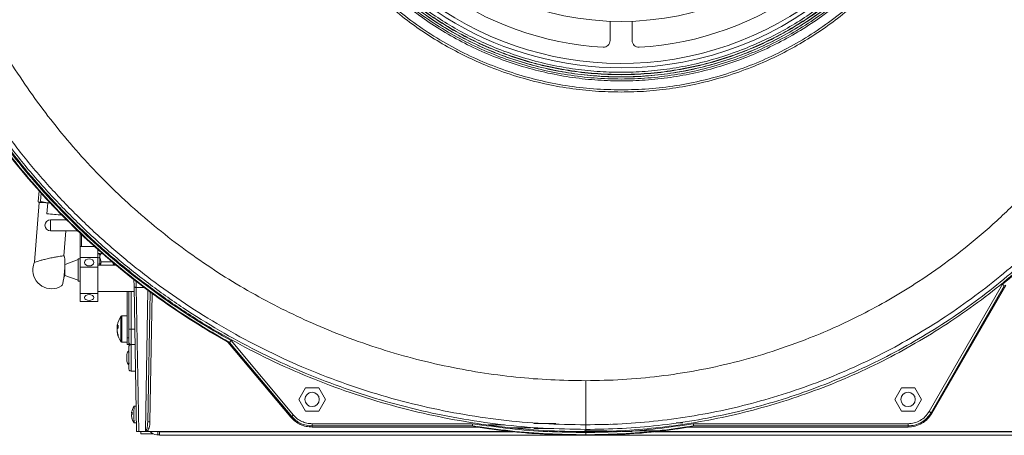
# Model space of a CAD drawing. Units: millimetres. Extents: x 4676 to 8560, y 3347 to 5975.
# Drawn here: x 4921 to 5367, y 5078 to 5266 of the extents above; entities that cross this region are included whole.
import ezdxf

# ---------------------------------------------------------------- set-up
doc = ezdxf.new("R2010")
doc.units = ezdxf.units.MM

msp = doc.modelspace()

# ---------------------------------------------------------------- linework, layer by layer
at = {"color": 7, "linetype": 'Continuous', "lineweight": 15}
for p, q in [((5188.39, 5256.94), (5188.39, 5265.72)), ((5198.39, 5265.72), (5198.39, 5256.94)), ((4929.31, 5184.09), (4929.69, 5188.97)), ((4930.41, 5184.24), (4930.69, 5187.85)), ((4929.75, 5183.56), (4927.65, 5156.57)), ((4929.63, 5183.63), (4929.75, 5183.55)), ((4933.23, 5178.46), (4933.62, 5183.45)), ((4933.62, 5183.45), (4934.83, 5183.35)), ((4934.71, 5183.52), (4933.85, 5183.43)), ((4942.15, 5175.78), (4934.89, 5175.78)), ((4934.89, 5170.78), (4947.24, 5170.78)), ((4940.92, 5159.48), (4941.79, 5170.78)), ((4948.39, 5163.78), (4948.39, 5169.68)), ((4948.89, 5169.21), (4948.89, 5163.75)), ((4954.79, 5163.75), (4948.39, 5163.75)), ((4948.39, 5163.75), (4948.39, 5158.67)), ((4956.39, 5162.32), (4956.39, 5158.67)), ((4947.39, 5157.72), (4941.46, 5155.56)), ((4948.39, 5158.04), (4947.39, 5158.04)), ((4947.39, 5154.98), (4947.39, 5158.04)), ((4948.39, 5158.67), (4956.39, 5158.67)), ((4948.39, 5154.31), (4948.39, 5158.67)), ((4957.19, 5160.54), (4956.39, 5160.54)), ((4956.39, 5160.24), (4956.59, 5160.24)), ((4956.39, 5158.67), (4956.39, 5154.31)), ((4956.39, 5158.63), (4956.59, 5158.63)), ((4957.19, 5160.24), (4956.99, 5160.24)), ((4957.19, 5158.63), (4956.99, 5158.63)), ((4957.77, 5160.55), (4957.19, 5159.54)), ((4957.19, 5160.54), (4957.19, 5160.24)), ((4957.19, 5160.19), (4957.19, 5160.24)), ((4957.19, 5160.19), (4957.19, 5158.63)), ((4957.77, 5156.79), (4957.19, 5158.67)), ((4957.19, 5158.49), (4957.19, 5158.63)), ((4957.19, 5158.49), (4957.19, 5155.9)), ((4957.47, 5155.28), (4957.77, 5156.79)), ((4957.77, 5160.55), (4958.39, 5160.55)), ((4957.77, 5156.79), (4962.75, 5156.79)), ((4963.4, 5155.28), (4963.11, 5156.79)), ((4941.39, 5150.54), (4941.39, 5153.7)), ((4947.39, 5148.04), (4947.39, 5154.98)), ((4956.39, 5154.31), (4948.39, 5154.31)), ((4948.39, 5154.31), (4948.39, 5142.36)), ((4956.39, 5155.9), (4956.59, 5155.9)), ((4964.55, 5155.28), (4956.39, 5155.28)), ((4956.39, 5154.31), (4956.39, 5142.36)), ((4957.19, 5155.9), (4956.99, 5155.9)), ((4957.19, 5155.72), (4957.19, 5155.9)), ((4957.19, 5155.72), (4957.19, 5155.28)), ((4963.69, 5156), (4963.69, 5155.28)), ((4963.89, 5155.28), (4963.89, 5155.83)), ((4940.99, 5149.74), (4941.39, 5150.54)), ((4941.39, 5150.54), (4947.39, 5148.36)), ((4947.39, 5148.04), (4948.39, 5148.04)), ((4972.74, 5145.56), (4972.68, 5148.91)), ((4956.39, 5143.28), (4972.78, 5143.28)), ((4969.59, 5143.28), (4969.59, 5122.28)), ((4970.39, 5143.28), (4970.39, 5122.28)), ((4973.89, 5079.91), (4972.74, 5145.56)), ((4978.96, 5084.25), (4979.99, 5143.15)), ((5334.21, 5088.16), (5367.72, 5146.19)), ((4948.39, 5142.36), (4956.39, 5142.36)), ((4948.39, 5138.76), (4948.39, 5142.36)), ((4956.39, 5138.76), (4948.39, 5138.76)), ((4956.39, 5142.36), (4956.39, 5138.76)), ((4969.59, 5132.28), (4967.26, 5132.28)), ((4965.1, 5127.44), (4965.1, 5127.79)), ((4965.14, 5127.45), (4965.1, 5127.24)), ((4965.1, 5127.24), (4965.1, 5126.42)), ((4965.1, 5125.31), (4965.1, 5126.13)), ((4965.1, 5125.11), (4965.1, 5124.77)), ((4969.59, 5122.28), (4969.59, 5119.28)), ((4970.39, 5122.28), (4970.39, 5119.28)), ((4967.26, 5120.28), (4969.59, 5120.28)), ((4969.59, 5119.28), (4970.39, 5119.28)), ((4973.2, 5119.33), (4971.37, 5119.29)), ((5015.26, 5120.4), (5043.81, 5086.37)), ((5015.26, 5120.4), (5016.02, 5120.26)), ((5016.02, 5120.26), (5044.19, 5086.69)), ((4969.49, 5113.28), (4969.49, 5114.81)), ((4969.49, 5111.75), (4969.49, 5113.28)), ((4971.37, 5107.26), (4973.41, 5107.22)), ((5050.36, 5099.66), (5047.33, 5094.41)), ((5056.42, 5099.66), (5050.36, 5099.66)), ((5059.45, 5094.41), (5056.42, 5099.66)), ((5320.36, 5099.66), (5317.33, 5094.41)), ((5326.42, 5099.66), (5320.36, 5099.66)), ((5329.45, 5094.41), (5326.42, 5099.66)), ((5047.33, 5094.41), (5050.36, 5089.16)), ((5053.39, 5097.66), (5052.72, 5097.52)), ((5056.64, 5094.41), (5056.41, 5095.56)), ((5056.42, 5089.16), (5059.45, 5094.41)), ((5317.33, 5094.41), (5320.36, 5089.16)), ((5323.39, 5097.66), (5322.72, 5097.52)), ((5326.64, 5094.41), (5326.41, 5095.56)), ((5326.42, 5089.16), (5329.45, 5094.41)), ((4973.69, 5091.3), (4972.82, 5091.3)), ((5053.39, 5091.16), (5054.06, 5091.29)), ((5323.39, 5091.16), (5324.06, 5091.29)), ((4971.85, 5088.16), (4971.66, 5088.18)), ((4971.85, 5087.99), (4971.66, 5088)), ((4971.72, 5086.26), (4971.7, 5086.26)), ((5050.36, 5089.16), (5056.42, 5089.16)), ((5320.36, 5089.16), (5326.42, 5089.16)), ((4972.81, 5083.8), (4973.82, 5083.8)), ((4978.9, 5083.68), (4978.96, 5084.25)), ((4979.04, 5084.25), (4978.96, 5084.25)), ((5053.39, 5081.91), (5127.61, 5081.91)), ((5127.61, 5081.91), (5126.04, 5082.4)), ((5133.09, 5082.93), (5140.59, 5082.93)), ((5152.37, 5081.55), (5142.37, 5081.55)), ((5163.87, 5083.46), (5153.87, 5083.46)), ((5153.87, 5081.29), (5161.73, 5081.29)), ((5158.05, 5083.48), (5163.87, 5083.48)), ((5188.37, 5083.22), (5188.66, 5083.22)), ((5218.35, 5083.77), (5221.37, 5083.77)), ((5226.19, 5082.4), (5224.69, 5081.91)), ((5224.69, 5081.91), (5323.39, 5081.91)), ((4973.89, 5079.91), (4973.89, 5079.81)), ((4978.53, 5079.91), (4974.88, 5079.91)), ((4975.02, 5079.81), (4978.89, 5079.81)), ((4975.8, 5078.77), (4975.8, 5079.81)), ((4981.37, 5078.77), (4975.8, 5078.77)), ((5143.39, 5079.91), (4978.53, 5079.91)), ((4978.89, 5079.91), (4978.89, 5079.81)), ((4978.89, 5079.81), (4979.09, 5079.91)), ((4982.99, 5079.87), (4983.49, 5079.87)), ((4983.49, 5078.37), (4982.99, 5078.37)), ((4984.33, 5079.78), (4984.46, 5079.85)), ((4984.33, 5079.78), (4984.33, 5078.28)), ((5144.69, 5079.78), (4984.33, 5079.78)), ((4984.33, 5078.28), (5170.91, 5078.28)), ((5174.39, 5078.22), (5174.39, 5078.16)), ((5176.87, 5080.19), (5186.87, 5080.19)), ((5186.87, 5080.16), (5176.87, 5080.16)), ((5180.39, 5078.16), (5180.39, 5078.23)), ((5183.61, 5078.28), (5402.45, 5078.28)), ((5194.63, 5079.92), (5198.37, 5079.92)), ((5199.87, 5080.19), (5209.87, 5080.19)), ((5209.87, 5080.16), (5199.87, 5080.16)), ((5402.45, 5079.78), (5208.47, 5079.78)), ((5408.88, 5079.91), (5209.69, 5079.91))]:
    msp.add_line(p, q, dxfattribs=at)
at = {"color": 8, "linetype": 'Continuous', "lineweight": 0}
for p, q in [((4934.89, 5175.78), (4934.89, 5170.78)), ((4973.74, 5145.12), (4973.69, 5148.14)), ((4971.39, 5126.28), (4971.39, 5143.28)), ((4973.74, 5145.12), (4977.35, 5145.12)), ((4974.88, 5079.91), (4973.74, 5145.12)), ((4979.02, 5144.06), (4977.9, 5080.11)), ((5366.22, 5146.57), (5332.92, 5088.9)), ((5333.79, 5088.4), (5366.99, 5145.92)), ((4979.96, 5084.25), (4980.98, 5142.43)), ((4966.82, 5120.94), (4966.82, 5132.05)), ((4967.26, 5120.73), (4967.26, 5132.28)), ((4973.08, 5126.28), (4971.39, 5126.28)), ((4966.82, 5120.51), (4966.82, 5120.94)), ((4969.59, 5122.28), (4970.39, 5122.28)), ((5044.95, 5087.33), (5016.67, 5121.04)), ((4967.26, 5120.28), (4967.26, 5120.73)), ((5043.81, 5086.37), (5044.19, 5086.69)), ((5334.21, 5088.16), (5333.79, 5088.4)), ((5126.12, 5083.4), (5053.39, 5083.4)), ((5053.39, 5082.4), (5126.04, 5082.4)), ((5053.39, 5081.91), (5053.39, 5082.4)), ((5177.39, 5082.91), (5177.39, 5080.83)), ((5323.39, 5083.4), (5226.1, 5083.4)), ((5226.19, 5082.4), (5323.39, 5082.4)), ((5323.39, 5081.91), (5323.39, 5082.4)), ((4982.99, 5079.87), (4983.08, 5079.91)), ((4983.49, 5078.37), (4983.49, 5079.87)), ((5177.39, 5078.4), (5177.39, 5078.26))]:
    msp.add_line(p, q, dxfattribs=at)
at = {"color": 7, "linetype": 'Continuous', "lineweight": 15, "flags": 128}
for points in [[(4929.82, 5183.58), (4929.75, 5183.56), (4929.75, 5183.56)], [(4934.82, 5183.37), (4934.65, 5183.38), (4933.85, 5183.43)], [(4939.87, 5145.81), (4939.91, 5145.85), (4940.16, 5146.24), (4940.43, 5146.99), (4940.69, 5148.03), (4940.93, 5149.33), (4941.13, 5150.8), (4941.29, 5152.37), (4941.4, 5153.96), (4941.45, 5155.47), (4941.44, 5156.83), (4941.37, 5157.97), (4941.25, 5158.82), (4941.07, 5159.33), (4940.98, 5159.44)], [(4952.39, 5158.11), (4951.58, 5157.98), (4950.9, 5157.63), (4950.45, 5157.11), (4950.29, 5156.49), (4950.45, 5155.87), (4950.9, 5155.35), (4951.58, 5155), (4952.39, 5154.87), (4953.19, 5155), (4953.87, 5155.35), (4954.33, 5155.87), (4954.49, 5156.49), (4954.33, 5157.11), (4953.87, 5157.63), (4953.19, 5157.98), (4952.39, 5158.11)], [(4952.39, 5141.9), (4951.58, 5141.8), (4950.9, 5141.51), (4950.45, 5141.07), (4950.29, 5140.56), (4950.45, 5140.05), (4950.9, 5139.61), (4951.58, 5139.32), (4952.39, 5139.22), (4953.19, 5139.32), (4953.87, 5139.61), (4954.33, 5140.05), (4954.49, 5140.56), (4954.33, 5141.07), (4953.87, 5141.51), (4953.19, 5141.8), (4952.39, 5141.9)], [(4965.1, 5127.79), (4965.14, 5127.99), (4965.16, 5128.14)], [(4965.1, 5126.42), (4965.14, 5126.34), (4965.16, 5126.28)], [(4982.99, 5079.87), (4982.6, 5079.91), (4982.59, 5079.91)]]:
    msp.add_lwpolyline(points, dxfattribs=at)
at = {"color": 7, "linetype": 'Continuous', "lineweight": 15}
msp.add_circle((5193.39, 5394.62), 129, dxfattribs=at)
for centre, radius, start, end in [((5193.39, 5394.62), 150, 270, 160.5869), ((5193.39, 5394.62), 150, 209.8996, 270), ((5193.39, 5394.62), 140.91, 233.9153, 266.6745), ((5193.39, 5394.62), 140.91, 273.3255, 306.2154), ((5185.39, 5256.94), 3, 266.6745, 0), ((5201.39, 5256.94), 3, 180, 273.3255), ((5177.39, 5410.41), 332.25, 215.8356, 240.7929), ((4931.07, 5162.53), 21.07, 83.0581, 93.6012), ((4930.28, 5142.39), 41.19, 85.0383, 90.6485), ((4934.89, 5173.28), 2.5, 90, 270), ((4921.73, 4996.52), 182.31, 84.2274, 86.3821), ((4935.39, 5153.04), 8.5, 155.4566, 175.5672), ((4935.39, 5153.04), 8.5, 48.8306, 49.7923), ((4935.39, 5153.04), 8.5, 175.5672, 301.7789), ((4974.99, 5126.28), 10, 144.7485, 169.2842), ((4967.26, 5131.74), 0.54, 90, 144.7485), ((4967.12, 5126.7), 2.15, 138.5948, 159.5618), ((4967.12, 5125.38), 2.15, 138.5948, 159.5618), ((4973.64, 5126.57), 8.63, 188.347, 199.4538), ((4974.92, 5127.46), 9.44, 176.0143, 183.9857), ((4973.64, 5126.02), 8.63, 188.347, 199.4538), ((4974.99, 5126.28), 10, 190.7158, 215.2515), ((4967.1, 5123.42), 1.62, 170.3696, 189.6304), ((4967.26, 5120.82), 0.54, 215.2515, 270), ((4971.49, 5114.81), 2, 123.367, 180), ((4970.59, 5115.83), 0.2, 180, 270), ((4971.49, 5111.75), 2, 180, 236.633), ((4970.59, 5110.73), 0.2, 90, 180), ((5053.39, 5094.41), 3.25, 0, 180), ((5053.39, 5094.41), 3.25, 180, 0), ((5323.39, 5094.41), 3.25, 0, 180), ((5323.39, 5094.41), 3.25, 180, 0), ((4977.81, 5087.54), 6.25, 143.1418, 170.4194), ((5010.26, 5087.52), 37.64, 174.2467, 185.6834), ((4974.92, 5087.03), 3.32, 170.0137, 178.8185), ((4977.46, 5087.37), 5.86, 182.7344, 189.3883), ((4974.63, 5088.08), 3.03, 170.4184, 174.7486), ((4972.07, 5088.37), 0.451, 181.6802, 205.0851), ((4972.38, 5085.07), 2.64, 101.479, 106.0608), ((4973.28, 5087.56), 1.73, 144.4614, 159.0451), ((4977.56, 5087.82), 5.9, 176.4801, 178.2187), ((4975.05, 5088.29), 3.4, 184.9479, 191.4117), ((4974.62, 5086.79), 2.97, 185.0847, 190.3657), ((4976.56, 5087.5), 5, 192.4968, 201.1861), ((4977.8, 5087.53), 6.24, 191.8096, 199.6518), ((4977.49, 5088.05), 5.64, 174.7509, 184.0454), ((4972.36, 5085.62), 0.47, 170.8284, 203.1277), ((4977.81, 5087.54), 6.25, 199.4527, 216.7884), ((4983, 5081.87), 3.5, 214.0395, 269.956), ((4983.74, 5067.33), 12.54, 86.7232, 91.1324), ((4983.59, 5047.96), 30.41, 88.6037, 90.1799)]:
    msp.add_arc(centre, radius, start, end, dxfattribs=at)
at = {"color": 8, "linetype": 'Continuous', "lineweight": 0}
msp.add_arc((5193.39, 5394.62), 148, 208.5242, 0, dxfattribs=at)
for points, knots in [([(5193.39, 5555.18), (5197.25, 5555.09), (5205.06, 5554.93), (5216.85, 5553.59), (5228.79, 5551.39), (5240.77, 5548.2), (5252.03, 5544.25), (5262.49, 5539.7), (5272.12, 5534.72), (5281.46, 5529.05), (5290.46, 5522.72), (5299.05, 5515.74), (5307.16, 5508.18), (5314.72, 5500.07), (5321.7, 5491.48), (5328.03, 5482.48), (5333.7, 5473.14), (5338.68, 5463.51), (5343.23, 5453.05), (5347.18, 5441.79), (5350.37, 5429.81), (5352.59, 5417.87), (5353.87, 5406.08), (5354.29, 5394.41), (5353.87, 5382.74), (5352.59, 5370.94), (5350.37, 5359), (5347.18, 5347.02), (5343.23, 5335.76), (5338.68, 5325.3), (5333.7, 5315.68), (5328.03, 5306.33), (5321.7, 5297.33), (5314.72, 5288.74), (5307.16, 5280.64), (5299.05, 5273.07), (5290.46, 5266.1), (5281.46, 5259.76), (5272.12, 5254.1), (5262.49, 5249.12), (5252.03, 5244.57), (5240.78, 5240.61), (5228.79, 5237.42), (5216.85, 5235.22), (5205.06, 5233.88), (5197.25, 5233.72), (5193.39, 5233.64)], [0, 0, 0, 0, 0.02291, 0.046401, 0.070439, 0.094983, 0.119987, 0.141257, 0.162702, 0.184309, 0.206145, 0.228046, 0.25, 0.271953, 0.293854, 0.315691, 0.337297, 0.358742, 0.380013, 0.405017, 0.42956, 0.453598, 0.477089, 0.5, 0.52291, 0.546401, 0.570439, 0.594983, 0.619987, 0.641257, 0.662702, 0.684309, 0.706145, 0.728046, 0.75, 0.771953, 0.793854, 0.815691, 0.837297, 0.858742, 0.880013, 0.905017, 0.92956, 0.953598, 0.977089, 1, 1, 1, 1]), ([(4869.88, 5410.41), (4869.96, 5405.14), (4870.12, 5394.55), (4871.4, 5378.56), (4873.5, 5362.4), (4876.53, 5346.09), (4880.5, 5329.7), (4885.43, 5313.35), (4891.11, 5297.73), (4897.39, 5282.98), (4904.16, 5269.04), (4911.66, 5255.39), (4919.93, 5242.02), (4928.89, 5229.04), (4938.57, 5216.48), (4948.89, 5204.41), (4959.85, 5192.87), (4971.39, 5181.91), (4983.46, 5171.59), (4996.02, 5161.91), (5009, 5152.95), (5022.37, 5144.68), (5036.02, 5137.18), (5049.96, 5130.41), (5064.72, 5124.13), (5080.33, 5118.45), (5096.68, 5113.52), (5113.07, 5109.55), (5129.38, 5106.52), (5145.54, 5104.42), (5161.53, 5103.14), (5172.12, 5102.98), (5177.39, 5102.9)], [0, 0, 0, 0, 0.032731, 0.065743, 0.099569, 0.133914, 0.168746, 0.204255, 0.239978, 0.271886, 0.303795, 0.336207, 0.368619, 0.401376, 0.434134, 0.467067, 0.5, 0.532932, 0.565866, 0.598622, 0.63138, 0.663792, 0.696205, 0.728113, 0.760022, 0.795744, 0.831254, 0.866085, 0.90043, 0.934257, 0.967269, 1, 1, 1, 1]), ([(5348.25, 5394.41), (5348.16, 5390.35), (5347.97, 5382.24), (5346.49, 5370.16), (5344.13, 5358.22), (5340.82, 5346.5), (5336.61, 5335.08), (5331.51, 5324.03), (5325.56, 5313.41), (5318.8, 5303.29), (5311.27, 5293.73), (5303, 5284.79), (5294.07, 5276.53), (5284.51, 5268.99), (5274.39, 5262.23), (5263.77, 5256.28), (5252.71, 5251.19), (5241.29, 5246.98), (5229.58, 5243.67), (5217.64, 5241.3), (5205.55, 5239.87), (5193.39, 5239.39), (5181.23, 5239.87), (5169.14, 5241.3), (5157.2, 5243.67), (5145.48, 5246.98), (5134.07, 5251.19), (5123.01, 5256.28), (5112.39, 5262.23), (5102.27, 5268.99), (5092.71, 5276.53), (5083.77, 5284.79), (5075.53, 5293.74), (5068.43, 5302.61), (5064.48, 5308.72), (5062.72, 5311.44)], [0, 0, 0, 0, 0.0304911, 0.0609821, 0.0914732, 0.1219643, 0.1524554, 0.1829465, 0.2134376, 0.2439286, 0.2744197, 0.3049108, 0.3354019, 0.365893, 0.3963841, 0.4268752, 0.4573662, 0.4878573, 0.5183484, 0.5488395, 0.5793306, 0.6098217, 0.6403127, 0.6708038, 0.7012949, 0.731786, 0.7622771, 0.7927681, 0.8232592, 0.8537503, 0.8842414, 0.9147325, 0.9452236, 0.9757147, 1, 1, 1, 1]), ([(5063.35, 5316.26), (5064.33, 5314.61), (5067.08, 5309.97), (5072.26, 5302.76), (5078.82, 5294.64), (5085.97, 5286.99), (5093.62, 5279.84), (5101.73, 5273.26), (5110.23, 5267.28), (5119.05, 5261.93), (5128.14, 5257.22), (5138.02, 5252.93), (5148.65, 5249.19), (5159.96, 5246.19), (5171.23, 5244.09), (5182.37, 5242.88), (5193.39, 5242.48), (5204.41, 5242.88), (5215.54, 5244.09), (5226.82, 5246.19), (5238.13, 5249.19), (5248.76, 5252.93), (5258.64, 5257.22), (5267.72, 5261.92), (5276.55, 5267.28), (5285.05, 5273.26), (5293.16, 5279.84), (5300.81, 5286.99), (5307.95, 5294.64), (5314.54, 5302.75), (5320.52, 5311.25), (5325.87, 5320.07), (5330.57, 5329.16), (5334.87, 5339.03), (5338.6, 5349.67), (5341.61, 5360.98), (5343.69, 5372.25), (5344.96, 5383.39), (5345.11, 5390.77), (5345.19, 5394.41)], [0, 0, 0, 0, 0.014573, 0.040953, 0.067412, 0.093934, 0.120455, 0.146913, 0.173294, 0.199396, 0.225304, 0.251001, 0.281208, 0.310858, 0.339898, 0.368278, 0.395956, 0.423633, 0.452013, 0.481052, 0.510703, 0.540911, 0.566607, 0.592514, 0.618617, 0.644997, 0.671456, 0.697978, 0.724499, 0.750958, 0.777339, 0.803441, 0.829348, 0.855045, 0.885252, 0.914902, 0.943942, 0.972322, 1, 1, 1, 1]), ([(5346.18, 5394.41), (5346.09, 5390.41), (5345.91, 5382.41), (5344.44, 5370.48), (5342.12, 5358.7), (5338.85, 5347.14), (5334.7, 5335.88), (5329.67, 5324.97), (5323.8, 5314.49), (5317.13, 5304.51), (5309.69, 5295.07), (5301.54, 5286.26), (5292.72, 5278.1), (5283.29, 5270.67), (5273.3, 5264), (5262.83, 5258.13), (5251.92, 5253.1), (5240.65, 5248.94), (5229.09, 5245.68), (5217.32, 5243.34), (5205.39, 5241.93), (5193.39, 5241.46), (5181.39, 5241.93), (5169.46, 5243.34), (5157.68, 5245.68), (5146.12, 5248.94), (5134.86, 5253.1), (5123.95, 5258.13), (5113.47, 5264), (5103.49, 5270.67), (5094.06, 5278.1), (5085.23, 5286.25), (5077.1, 5295.08), (5069.7, 5304.37), (5065.44, 5310.97), (5063.35, 5314.21)], [0, 0, 0, 0, 0.0303364, 0.0606728, 0.0910093, 0.1213457, 0.1516821, 0.1820185, 0.212355, 0.2426914, 0.2730278, 0.3033642, 0.3337006, 0.3640371, 0.3943735, 0.4247099, 0.4550463, 0.4853828, 0.5157192, 0.5460556, 0.576392, 0.6067285, 0.6370649, 0.6674013, 0.6977377, 0.7280741, 0.7584106, 0.788747, 0.8190834, 0.8494198, 0.8797563, 0.9100927, 0.9404291, 0.9707655, 1, 1, 1, 1]), ([(5063.35, 5314.03), (5065.42, 5310.83), (5069.65, 5304.27), (5077.02, 5295.01), (5085.16, 5286.18), (5093.99, 5278.03), (5103.43, 5270.59), (5113.42, 5263.91), (5123.9, 5258.04), (5134.82, 5253.01), (5146.09, 5248.85), (5157.66, 5245.58), (5169.45, 5243.24), (5181.38, 5241.83), (5193.39, 5241.36), (5205.4, 5241.83), (5217.33, 5243.24), (5229.12, 5245.58), (5240.68, 5248.85), (5251.96, 5253.01), (5262.87, 5258.04), (5273.36, 5263.91), (5283.35, 5270.59), (5292.79, 5278.03), (5301.61, 5286.18), (5309.77, 5295.01), (5317.21, 5304.45), (5323.89, 5314.44), (5329.76, 5324.92), (5334.79, 5335.84), (5338.95, 5347.11), (5342.22, 5358.68), (5344.55, 5370.46), (5346.01, 5382.4), (5346.19, 5390.4), (5346.28, 5394.41)], [0, 0, 0, 0, 0.028848, 0.059197, 0.089545, 0.119894, 0.150242, 0.180591, 0.210939, 0.241288, 0.271636, 0.301985, 0.332333, 0.362682, 0.39303, 0.423379, 0.453727, 0.484076, 0.514424, 0.544773, 0.575121, 0.60547, 0.635818, 0.666167, 0.696515, 0.726864, 0.757212, 0.787561, 0.817909, 0.848258, 0.878606, 0.908955, 0.939303, 0.969652, 1, 1, 1, 1]), ([(5347.28, 5394.41), (5347.2, 5390.72), (5347.05, 5383.24), (5345.77, 5371.95), (5343.66, 5360.52), (5340.61, 5349.05), (5336.82, 5338.27), (5332.47, 5328.26), (5327.7, 5319.05), (5322.27, 5310.1), (5316.21, 5301.48), (5309.53, 5293.26), (5302.29, 5285.5), (5294.54, 5278.26), (5286.31, 5271.59), (5277.7, 5265.52), (5268.75, 5260.1), (5259.54, 5255.33), (5249.53, 5250.97), (5238.75, 5247.19), (5227.28, 5244.14), (5215.85, 5242.02), (5204.56, 5240.79), (5193.39, 5240.38), (5182.22, 5240.79), (5170.93, 5242.02), (5159.5, 5244.14), (5148.03, 5247.19), (5137.25, 5250.97), (5127.24, 5255.33), (5118.03, 5260.1), (5109.08, 5265.52), (5100.47, 5271.59), (5092.24, 5278.26), (5084.49, 5285.5), (5077.24, 5293.26), (5070.6, 5301.5), (5065.97, 5307.85), (5063.76, 5311.54), (5063.35, 5312.22)], [0, 0, 0, 0, 0.027919, 0.056546, 0.085839, 0.115749, 0.14622, 0.17214, 0.198274, 0.224605, 0.251215, 0.277904, 0.304658, 0.33141, 0.3581, 0.384711, 0.411041, 0.437174, 0.463096, 0.493566, 0.523475, 0.552768, 0.581396, 0.609316, 0.637234, 0.665862, 0.695155, 0.725064, 0.755536, 0.781456, 0.807589, 0.83392, 0.86053, 0.88722, 0.913973, 0.940726, 0.967415, 0.994027, 1, 1, 1, 1]), ([(5063.35, 5312.18), (5065.15, 5309.4), (5069.13, 5303.24), (5076.24, 5294.35), (5084.43, 5285.46), (5093.32, 5277.25), (5102.82, 5269.76), (5112.88, 5263.03), (5123.44, 5257.12), (5134.43, 5252.06), (5145.78, 5247.87), (5157.42, 5244.59), (5169.29, 5242.23), (5181.3, 5240.8), (5193.39, 5240.33), (5205.48, 5240.8), (5217.49, 5242.23), (5229.36, 5244.59), (5241, 5247.87), (5252.35, 5252.06), (5263.34, 5257.12), (5273.89, 5263.03), (5283.95, 5269.76), (5293.46, 5277.25), (5302.34, 5285.46), (5310.55, 5294.34), (5318.04, 5303.84), (5324.76, 5313.9), (5330.67, 5324.46), (5335.74, 5335.44), (5339.93, 5346.79), (5343.21, 5358.44), (5345.56, 5370.3), (5347.04, 5382.32), (5347.22, 5390.38), (5347.31, 5394.41)], [0, 0, 0, 0, 0.025006, 0.055476, 0.085943, 0.116408, 0.146877, 0.177349, 0.20782, 0.238285, 0.268751, 0.299221, 0.329693, 0.360163, 0.390628, 0.421094, 0.451564, 0.482035, 0.512506, 0.542971, 0.573437, 0.603907, 0.634378, 0.664848, 0.695314, 0.725779, 0.756249, 0.78672, 0.817191, 0.847657, 0.878122, 0.908593, 0.939064, 0.969533, 1, 1, 1, 1]), ([(5177.39, 5102.9), (5182.9, 5103), (5194.01, 5103.19), (5210.75, 5104.77), (5227.72, 5107.35), (5244.82, 5111.09), (5261.95, 5116), (5277.55, 5121.59), (5291.55, 5127.54), (5304.04, 5133.61), (5316.28, 5140.33), (5329.59, 5148.56), (5343.75, 5158.53), (5358.47, 5170.48), (5371.2, 5182.36), (5382.1, 5193.85), (5391.36, 5204.66), (5400.02, 5215.92), (5408.06, 5227.54), (5415.46, 5239.52), (5422.19, 5251.75), (5428.25, 5264.24), (5434.21, 5278.25), (5439.8, 5293.84), (5444.71, 5310.97), (5448.45, 5328.08), (5451.03, 5345.05), (5452.61, 5361.79), (5452.8, 5372.9), (5452.89, 5378.41)], [0, 0, 0, 0, 0.038184, 0.077019, 0.116489, 0.157131, 0.1983, 0.239975, 0.271884, 0.303794, 0.336207, 0.368621, 0.41229, 0.45609, 0.499994, 0.532928, 0.565862, 0.59862, 0.631379, 0.663792, 0.696206, 0.728115, 0.760025, 0.801699, 0.842868, 0.883511, 0.92298, 0.961815, 1, 1, 1, 1]), ([(5193.39, 5233.64), (5189.53, 5233.72), (5181.72, 5233.88), (5169.92, 5235.22), (5157.98, 5237.42), (5146, 5240.61), (5134.74, 5244.57), (5124.28, 5249.12), (5114.66, 5254.1), (5105.31, 5259.76), (5096.31, 5266.1), (5087.72, 5273.07), (5079.62, 5280.64), (5072.07, 5288.75), (5065.45, 5296.81), (5061.65, 5302.35), (5059.94, 5304.85)], [0, 0, 0, 0, 0.0734623, 0.1487858, 0.2258625, 0.3045617, 0.3847385, 0.4529413, 0.5217037, 0.5909867, 0.6610039, 0.7312307, 0.8016254, 0.8720171, 0.9422439, 1, 1, 1, 1]), ([(5060.55, 5305.81), (5061.71, 5304.02), (5065.16, 5298.72), (5071.78, 5290.54), (5080.27, 5281.29), (5089.5, 5272.77), (5099.36, 5264.99), (5109.81, 5258.01), (5120.77, 5251.88), (5132.17, 5246.62), (5143.96, 5242.27), (5156.05, 5238.86), (5168.36, 5236.42), (5180.84, 5234.89), (5189.21, 5234.7), (5193.39, 5234.61)], [0, 0, 0, 0, 0.040814, 0.120746, 0.200678, 0.28061, 0.360543, 0.440475, 0.520407, 0.600339, 0.680271, 0.760203, 0.840136, 0.920068, 1, 1, 1, 1]), ([(5177.39, 5079.83), (5182.7, 5079.91), (5193.31, 5080.07), (5209.26, 5081.4), (5225.24, 5083.53), (5241.28, 5086.59), (5257.29, 5090.56), (5273.19, 5095.45), (5288.9, 5101.26), (5304.32, 5107.97), (5319.38, 5115.57), (5334.02, 5124.02), (5348.15, 5133.28), (5361.72, 5143.31), (5374.65, 5154.06), (5386.91, 5165.47), (5398.44, 5177.46), (5409.19, 5189.98), (5419.14, 5202.92), (5428.24, 5216.23), (5436.61, 5229.87), (5441.53, 5239.27), (5444, 5243.98)], [0, 0, 0, 0, 0.048336, 0.096637, 0.145534, 0.195117, 0.24515, 0.295676, 0.346488, 0.397522, 0.448715, 0.5, 0.551284, 0.602476, 0.653511, 0.704323, 0.75485, 0.804882, 0.854465, 0.903362, 0.951663, 1, 1, 1, 1]), ([(5444.41, 5243.87), (5441.99, 5239.24), (5437.15, 5229.97), (5428.96, 5216.57), (5420.11, 5203.55), (5410.56, 5191.01), (5400.36, 5178.98), (5389.56, 5167.54), (5378.22, 5156.66), (5370.22, 5149.94), (5366.22, 5146.57)], [0, 0, 0, 0, 0.124655, 0.249307, 0.374652, 0.5, 0.625344, 0.750693, 0.875343, 1, 1, 1, 1]), ([(5016.67, 5121.04), (5011.47, 5124.03), (5001.09, 5130.02), (4986.12, 5140.07), (4971.66, 5150.89), (4957.79, 5162.52), (4944.58, 5174.88), (4932.1, 5187.93), (4920.31, 5201.57), (4913.12, 5211.16), (4909.52, 5215.96)], [0, 0, 0, 0, 0.1246288, 0.2492558, 0.374626, 0.5, 0.6253702, 0.7507442, 0.8753693, 1, 1, 1, 1]), ([(4910.04, 5215.96), (4913.85, 5210.9), (4921.47, 5200.79), (4934.06, 5186.38), (4947.5, 5172.58), (4961.91, 5159.45), (4977.13, 5147.14), (4993.18, 5135.67), (5009.91, 5125.16), (5027.3, 5115.64), (5045.21, 5107.18), (5063.56, 5099.83), (5082.27, 5093.6), (5101.19, 5088.53), (5120.28, 5084.6), (5139.34, 5081.85), (5158.4, 5080.14), (5171.06, 5079.93), (5177.39, 5079.83)], [0, 0, 0, 0, 0.0609794, 0.1219579, 0.1842214, 0.2464865, 0.3096374, 0.37279, 0.4363942, 0.5, 0.5636042, 0.62721, 0.6903609, 0.7535135, 0.815777, 0.8780421, 0.9390198, 1, 1, 1, 1]), ([(4971.37, 5113.28), (4971.37, 5114.06), (4971.37, 5115.63), (4971.37, 5117.65), (4971.37, 5118.91), (4971.37, 5119.45), (4971.37, 5119.29), (4971.37, 5119.29)], [0, 0, 0, 0, 0.249122, 0.498241, 0.748545, 0.998858, 1, 1, 1, 1]), ([(4971.37, 5107.26), (4971.37, 5107.26), (4971.37, 5107.11), (4971.37, 5107.65), (4971.37, 5108.9), (4971.37, 5110.93), (4971.37, 5112.49), (4971.37, 5113.28)], [0, 0, 0, 0, 0.001142, 0.251455, 0.501759, 0.750878, 1, 1, 1, 1]), ([(5177.39, 5082.91), (5177.39, 5083.04), (5177.39, 5083.29), (5177.39, 5084.84), (5177.39, 5087.16), (5177.39, 5090.28), (5177.39, 5094.07), (5177.39, 5098.37), (5177.39, 5101.39), (5177.39, 5102.9)], [0, 0, 0, 0, 0.1400168, 0.2800218, 0.4200358, 0.5600463, 0.7066998, 0.8533425, 1, 1, 1, 1]), ([(5044.19, 5086.69), (5044.79, 5086.05), (5046, 5084.79), (5048.28, 5083.45), (5050.77, 5082.56), (5052.51, 5082.45), (5053.39, 5082.4)], [0, 0, 0, 0, 0.250089, 0.499915, 0.749756, 1, 1, 1, 1]), ([(5053.39, 5083.4), (5052.59, 5083.45), (5050.99, 5083.55), (5048.7, 5084.36), (5046.61, 5085.59), (5045.51, 5086.75), (5044.95, 5087.33)], [0, 0, 0, 0, 0.249559, 0.50023, 0.750969, 1, 1, 1, 1]), ([(5332.92, 5088.9), (5332.38, 5088.11), (5331.29, 5086.52), (5328.95, 5084.77), (5326.27, 5083.62), (5324.35, 5083.47), (5323.39, 5083.4)], [0, 0, 0, 0, 0.2489218, 0.4998874, 0.7508131, 1, 1, 1, 1]), ([(5323.39, 5082.4), (5324.44, 5082.48), (5326.54, 5082.64), (5329.46, 5083.9), (5332.01, 5085.8), (5333.2, 5087.53), (5333.79, 5088.4)], [0, 0, 0, 0, 0.250453, 0.500258, 0.75005, 1, 1, 1, 1]), ([(4977.9, 5080.11), (4977.93, 5080.12), (4978, 5080.13), (4978.15, 5080.23), (4978.42, 5080.61), (4978.79, 5081.78), (4978.85, 5082.89), (4978.9, 5083.68)], [0, 0, 0, 0, 0.025191, 0.054427, 0.133223, 0.38225, 1, 1, 1, 1]), ([(4978.53, 5079.91), (4978.73, 5080.11), (4979.19, 5080.59), (4979.77, 5082.07), (4979.89, 5083.34), (4979.96, 5084.25)], [0, 0, 0, 0, 0.183622, 0.420041, 1, 1, 1, 1]), ([(5177.39, 5079.4), (5171.67, 5079.49), (5160.23, 5079.67), (5143.11, 5081), (5131.78, 5082.6), (5126.12, 5083.4)], [0, 0, 0, 0, 0.333317, 0.666678, 1, 1, 1, 1]), ([(5226.1, 5083.4), (5220.72, 5082.6), (5209.97, 5081), (5193.7, 5079.67), (5182.82, 5079.49), (5177.39, 5079.4)], [0, 0, 0, 0, 0.333315, 0.66668, 1, 1, 1, 1]), ([(5177.39, 5080.83), (5177.39, 5080.8), (5177.39, 5080.76), (5177.39, 5080.49), (5177.39, 5080.17), (5177.39, 5079.94), (5177.39, 5079.83)], [0, 0, 0, 0, 0.279669, 0.559229, 0.779684, 1, 1, 1, 1]), ([(5177.39, 5078.4), (5177.39, 5078.42), (5177.39, 5078.47), (5177.39, 5078.73), (5177.39, 5079.06), (5177.39, 5079.29), (5177.39, 5079.4)], [0, 0, 0, 0, 0.2796652, 0.55922, 0.7796807, 1, 1, 1, 1])]:
    msp.add_open_spline(points, degree=3, knots=knots, dxfattribs=at)
for points in [[(5193.39, 5234.61), (5197.57, 5234.7), (5205.94, 5234.89), (5218.41, 5236.42), (5230.73, 5238.86), (5242.82, 5242.27), (5254.6, 5246.62), (5266.01, 5251.88), (5276.97, 5258.01), (5287.41, 5264.99), (5297.28, 5272.77), (5306.5, 5281.29), (5315.03, 5290.52), (5322.8, 5300.38), (5329.78, 5310.83), (5335.92, 5321.78), (5341.18, 5333.19), (5345.53, 5344.98), (5348.93, 5357.06), (5351.38, 5369.38), (5352.86, 5381.86), (5353.35, 5394.41), (5352.86, 5406.96), (5351.38, 5419.43), (5348.93, 5431.75), (5345.53, 5443.84), (5341.18, 5455.62), (5335.92, 5467.03), (5329.78, 5477.99), (5322.8, 5488.43), (5315.03, 5498.3), (5306.5, 5507.52), (5297.28, 5516.05), (5287.41, 5523.82), (5276.97, 5530.8), (5266.01, 5536.94), (5254.6, 5542.2), (5242.82, 5546.54), (5230.73, 5549.96), (5218.41, 5552.39), (5205.94, 5553.92), (5197.57, 5554.11), (5193.39, 5554.21)], [(5442.31, 5247.51), (5439.81, 5242.64), (5434.8, 5232.9), (5426.27, 5218.84), (5417.03, 5205.25), (5407.04, 5192.21), (5396.34, 5179.73), (5384.96, 5167.88), (5372.94, 5156.67), (5360.32, 5146.14), (5347.13, 5136.34), (5333.42, 5127.28), (5319.22, 5119), (5304.59, 5111.52), (5289.56, 5104.86), (5274.19, 5099.05), (5258.52, 5094.11), (5242.59, 5090.04), (5226.47, 5086.86), (5210.19, 5084.59), (5193.82, 5083.17), (5182.86, 5083), (5177.39, 5082.91)], [(5177.39, 5080.83), (5182.86, 5080.91), (5193.81, 5081.09), (5210.18, 5082.5), (5226.46, 5084.74), (5242.58, 5087.9), (5258.51, 5091.94), (5274.19, 5096.85), (5289.57, 5102.62), (5304.61, 5109.23), (5319.27, 5116.65), (5333.49, 5124.88), (5347.24, 5133.87), (5360.47, 5143.62), (5373.14, 5154.07), (5385.22, 5165.21), (5396.66, 5177), (5407.43, 5189.4), (5417.51, 5202.38), (5426.85, 5215.9), (5435.48, 5229.88), (5440.56, 5239.58), (5443.1, 5244.43)], [(4908.3, 5215.94), (4911.92, 5211.09), (4919.16, 5201.39), (4931.02, 5187.63), (4943.55, 5174.49), (4956.8, 5162.06), (4970.7, 5150.37), (4985.23, 5139.48), (5000.29, 5129.33), (5010.78, 5123.28), (5016.02, 5120.26)], [(4911.57, 5215.56), (4915.47, 5210.43), (4923.26, 5200.17), (4936.07, 5185.68), (4949.64, 5171.91), (4964.01, 5158.97), (4979.11, 5146.9), (4994.9, 5135.73), (5011.31, 5125.51), (5028.29, 5116.27), (5045.79, 5108.03), (5063.74, 5100.84), (5082.08, 5094.71), (5100.74, 5089.67), (5119.67, 5085.72), (5138.8, 5082.92), (5158.06, 5081.15), (5170.95, 5080.94), (5177.39, 5080.83)], [(5177.39, 5082.91), (5170.98, 5083.02), (5158.17, 5083.23), (5139.02, 5084.99), (5120, 5087.78), (5101.18, 5091.71), (5082.62, 5096.72), (5064.39, 5102.82), (5046.54, 5109.98), (5029.15, 5118.17), (5012.27, 5127.37), (4995.95, 5137.54), (4980.26, 5148.65), (4965.25, 5160.66), (4950.96, 5173.53), (4937.48, 5187.22), (4924.75, 5201.64), (4917.01, 5211.85), (4913.13, 5216.95)], [(4972.74, 5145.56), (4972.76, 5145.5), (4972.79, 5145.38), (4973.02, 5145.24), (4973.35, 5145.14), (4973.61, 5145.13), (4973.74, 5145.12)], [(4970.39, 5126.28), (4970.4, 5126.28), (4970.43, 5126.28), (4970.66, 5126.28), (4971, 5126.28), (4971.26, 5126.28), (4971.39, 5126.28)], [(4971.39, 5126.28), (4971.39, 5125.36), (4971.39, 5123.53), (4971.39, 5121.21), (4971.39, 5119.59), (4971.39, 5119.38), (4971.39, 5119.28)], [(5044.95, 5087.33), (5044.86, 5087.25), (5044.66, 5087.08), (5044.41, 5086.87), (5044.23, 5086.72), (5044.2, 5086.7), (5044.19, 5086.69)], [(5333.79, 5088.4), (5333.77, 5088.41), (5333.74, 5088.43), (5333.54, 5088.55), (5333.26, 5088.71), (5333.03, 5088.84), (5332.92, 5088.9)], [(4979.96, 5084.25), (4979.83, 5084.25), (4979.57, 5084.25), (4979.23, 5084.26), (4979.1, 5084.25), (4979.04, 5084.25)], [(5053.39, 5083.4), (5053.39, 5083.27), (5053.39, 5083.01), (5053.39, 5082.69), (5053.39, 5082.45), (5053.39, 5082.42), (5053.39, 5082.4)], [(5323.39, 5082.4), (5323.39, 5082.42), (5323.39, 5082.45), (5323.39, 5082.69), (5323.39, 5083.01), (5323.39, 5083.27), (5323.39, 5083.4)]]:
    msp.add_open_spline(points, degree=3, dxfattribs=at)
at = {"color": 7, "linetype": 'Continuous', "lineweight": 15}
for points, knots in [([(5349.1, 5394.41), (5349.02, 5390.59), (5348.86, 5382.94), (5347.55, 5371.54), (5345.46, 5360.26), (5342.53, 5349.17), (5338.8, 5338.32), (5334.28, 5327.77), (5328.99, 5317.59), (5322.98, 5307.82), (5316.26, 5298.52), (5308.87, 5289.74), (5300.86, 5281.53), (5292.26, 5273.93), (5283.13, 5266.98), (5273.51, 5260.73), (5263.46, 5255.2), (5253.03, 5250.42), (5242.28, 5246.42), (5231.26, 5243.22), (5220.03, 5240.85), (5208.66, 5239.3), (5197.21, 5238.6), (5185.74, 5238.74), (5174.31, 5239.73), (5162.98, 5241.55), (5151.82, 5244.2), (5140.88, 5247.66), (5130.23, 5251.92), (5119.92, 5256.96), (5110.01, 5262.73), (5100.55, 5269.22), (5091.59, 5276.39), (5083.18, 5284.2), (5075.38, 5292.61), (5068.27, 5301.42), (5064.12, 5307.67), (5062.09, 5310.72)], [0, 0, 0, 0, 0.0286041, 0.0572082, 0.0858123, 0.1144163, 0.1430204, 0.1716245, 0.2002286, 0.2288327, 0.2574368, 0.2860409, 0.314645, 0.343249, 0.3718531, 0.4004572, 0.4290613, 0.4576654, 0.4862695, 0.5148736, 0.5434777, 0.5720817, 0.6006858, 0.6292899, 0.657894, 0.6864981, 0.7151022, 0.7437063, 0.7723103, 0.8009144, 0.8295185, 0.8581226, 0.8867267, 0.9153308, 0.9439349, 0.972539, 1, 1, 1, 1]), ([(4929.31, 5184.09), (4929.35, 5184.01), (4929.5, 5183.69), (4929.68, 5183.63), (4929.82, 5183.58)], [0, 0, 0, 0, 0.257551, 1, 1, 1, 1]), ([(4929.82, 5183.58), (4929.87, 5183.6), (4930.06, 5183.66), (4930.26, 5183.99), (4930.41, 5184.24)], [0, 0, 0, 0, 0.268634, 1, 1, 1, 1]), ([(4933.85, 5183.43), (4933.76, 5183.44), (4932.59, 5183.52), (4931.46, 5183.89), (4930.41, 5184.24)], [0, 0, 0, 0, 0.070215, 1, 1, 1, 1]), ([(4940.84, 5159.48), (4940.84, 5159.48), (4940.85, 5159.48), (4940.05, 5159.37), (4938.63, 5159.15), (4936.69, 5158.82), (4934.47, 5158.39), (4932.36, 5157.9), (4930.48, 5157.4), (4928.92, 5156.92), (4927.92, 5156.58), (4927.54, 5156.49), (4927.66, 5156.57), (4927.66, 5156.57)], [0, 0, 0, 0, 0.0665373, 0.1686443, 0.2720467, 0.3777583, 0.4864273, 0.5981166, 0.6833705, 0.790224, 0.8973646, 0.9970187, 1, 1, 1, 1]), ([(4956.59, 5160.24), (4956.56, 5160.24), (4956.51, 5160.22), (4956.44, 5160.2), (4956.41, 5160.19), (4956.39, 5160.19)], [0, 0, 0, 0, 0.499977, 0.749986, 1, 1, 1, 1]), ([(4956.59, 5158.63), (4956.56, 5158.6), (4956.51, 5158.57), (4956.44, 5158.53), (4956.41, 5158.5), (4956.39, 5158.49)], [0, 0, 0, 0, 0.499977, 0.749986, 1, 1, 1, 1]), ([(4957.19, 5160.19), (4957.17, 5160.19), (4957.14, 5160.2), (4957.07, 5160.22), (4957.02, 5160.24), (4956.99, 5160.24)], [0, 0, 0, 0, 0.250137, 0.500274, 1, 1, 1, 1]), ([(4957.19, 5158.49), (4957.17, 5158.5), (4957.14, 5158.53), (4957.07, 5158.57), (4957.02, 5158.6), (4956.99, 5158.63)], [0, 0, 0, 0, 0.250137, 0.500274, 1, 1, 1, 1]), ([(4957.19, 5158.67), (4957.19, 5158.71), (4957.2, 5159.35), (4957.49, 5159.97), (4957.77, 5160.55)], [0, 0, 0, 0, 0.070215, 1, 1, 1, 1]), ([(4956.59, 5155.9), (4956.56, 5155.87), (4956.51, 5155.83), (4956.44, 5155.76), (4956.41, 5155.73), (4956.39, 5155.72)], [0, 0, 0, 0, 0.499977, 0.749986, 1, 1, 1, 1]), ([(4957.19, 5155.72), (4957.17, 5155.73), (4957.14, 5155.76), (4957.07, 5155.83), (4957.02, 5155.87), (4956.99, 5155.9)], [0, 0, 0, 0, 0.250137, 0.500274, 1, 1, 1, 1]), ([(5366.99, 5145.92), (5366.99, 5145.92), (5366.98, 5145.92), (5366.91, 5145.98), (5366.77, 5146.11), (5366.52, 5146.32), (5366.32, 5146.49), (5366.22, 5146.57)], [0, 0, 0, 0, 0.1180131, 0.2498768, 0.5011105, 0.7377947, 1, 1, 1, 1]), ([(4965.1, 5127.44), (4965.23, 5127.44), (4965.36, 5127.44), (4965.5, 5127.43), (4965.51, 5127.43)], [0, 0, 0, 0, 0.939886, 1, 1, 1, 1]), ([(4965.1, 5127.24), (4965.23, 5127.23), (4965.38, 5127.22), (4965.53, 5127.21), (4965.56, 5127.21)], [0, 0, 0, 0, 0.832703, 1, 1, 1, 1]), ([(5016.02, 5120.26), (5016.02, 5120.26), (5016.03, 5120.26), (5016.09, 5120.33), (5016.2, 5120.48), (5016.38, 5120.69), (5016.53, 5120.88), (5016.62, 5120.99), (5016.67, 5121.04)], [0, 0, 0, 0, 0.120776, 0.253212, 0.503137, 0.735707, 0.864, 1, 1, 1, 1]), ([(4971.37, 5119.29), (4971.24, 5119.28), (4970.98, 5119.24), (4970.66, 5119.01), (4970.43, 5118.68), (4970.4, 5118.42), (4970.39, 5118.29)], [0, 0, 0, 0, 0.250001, 0.500001, 0.750001, 1, 1, 1, 1]), ([(4970.39, 5118.29), (4970.39, 5118.23), (4970.39, 5118.12), (4970.39, 5117.5), (4970.39, 5116.85), (4970.39, 5116.05), (4970.39, 5114.88), (4970.39, 5113.91), (4970.39, 5113.28)], [0, 0, 0, 0, 0.239457, 0.368361, 0.5, 0.631639, 0.760543, 1, 1, 1, 1]), ([(4970.39, 5113.28), (4970.39, 5112.65), (4970.39, 5111.68), (4970.39, 5110.51), (4970.39, 5109.7), (4970.39, 5109.06), (4970.39, 5108.43), (4970.39, 5108.33), (4970.39, 5108.26)], [0, 0, 0, 0, 0.2396, 0.36858, 0.500298, 0.632016, 0.760997, 1, 1, 1, 1]), ([(4970.39, 5108.26), (4970.4, 5108.13), (4970.43, 5107.87), (4970.66, 5107.54), (4970.98, 5107.31), (4971.24, 5107.28), (4971.37, 5107.26)], [0, 0, 0, 0, 0.249999, 0.499999, 0.749999, 1, 1, 1, 1]), ([(5043.81, 5086.37), (5044.44, 5085.71), (5045.7, 5084.39), (5048.07, 5083), (5050.66, 5082.08), (5052.48, 5081.96), (5053.39, 5081.91)], [0, 0, 0, 0, 0.250004, 0.5, 0.749996, 1, 1, 1, 1]), ([(5053.39, 5081.91), (5052.49, 5081.96), (5050.66, 5082.08), (5048.08, 5083), (5045.7, 5084.39), (5044.45, 5085.7), (5043.81, 5086.37)], [0, 0, 0, 0, 0.246951, 0.503928, 0.745219, 1, 1, 1, 1]), ([(5323.39, 5081.91), (5324.46, 5081.99), (5326.64, 5082.15), (5329.7, 5083.47), (5332.38, 5085.46), (5333.61, 5087.27), (5334.21, 5088.16)], [0, 0, 0, 0, 0.245667, 0.5, 0.754333, 1, 1, 1, 1]), ([(5126.12, 5083.4), (5126.11, 5083.27), (5126.09, 5083.02), (5126.07, 5082.69), (5126.04, 5082.5), (5126.03, 5082.41), (5126.03, 5082.4), (5126.04, 5082.4)], [0, 0, 0, 0, 0.246995, 0.498678, 0.75032, 0.885805, 1, 1, 1, 1]), ([(5126.04, 5082.4), (5131.72, 5081.6), (5143.07, 5080), (5160.22, 5078.67), (5171.67, 5078.49), (5177.39, 5078.4)], [0, 0, 0, 0, 0.333852, 0.667186, 1, 1, 1, 1]), ([(5127.61, 5081.91), (5132.78, 5081.2), (5143.12, 5079.78), (5158.74, 5078.53), (5169.17, 5078.29), (5174.39, 5078.17)], [0, 0, 0, 0, 0.333333, 0.666667, 1, 1, 1, 1]), ([(5177.39, 5078.4), (5182.82, 5078.49), (5193.71, 5078.67), (5210, 5080), (5220.79, 5081.6), (5226.19, 5082.4)], [0, 0, 0, 0, 0.332766, 0.6661, 1, 1, 1, 1]), ([(5180.39, 5078.17), (5185.33, 5078.3), (5195.22, 5078.54), (5210.01, 5079.79), (5219.8, 5081.2), (5224.69, 5081.91)], [0, 0, 0, 0, 0.333333, 0.666667, 1, 1, 1, 1]), ([(5226.19, 5082.4), (5226.19, 5082.4), (5226.2, 5082.41), (5226.19, 5082.5), (5226.16, 5082.69), (5226.13, 5083.02), (5226.11, 5083.27), (5226.1, 5083.4)], [0, 0, 0, 0, 0.114377, 0.249704, 0.501299, 0.752991, 1, 1, 1, 1]), ([(4974.88, 5079.91), (4974.82, 5079.91), (4974.69, 5079.91), (4974.51, 5079.91), (4974.33, 5079.91), (4974.12, 5079.91), (4973.93, 5079.91), (4973.9, 5079.91), (4973.89, 5079.91)], [0, 0, 0, 0, 0.113845, 0.228361, 0.354148, 0.482986, 0.747741, 1, 1, 1, 1]), ([(4977.9, 5080.11), (4977.9, 5080.11), (4977.9, 5080.1), (4977.91, 5080.09), (4977.93, 5080.08), (4977.97, 5080.06), (4978.05, 5080), (4978.24, 5079.93), (4978.41, 5079.92), (4978.53, 5079.91)], [0, 0, 0, 0, 0.012625, 0.02567, 0.0625, 0.124984, 0.250412, 0.500696, 1, 1, 1, 1]), ([(5177.39, 5078.26), (5177.18, 5078.26), (5176.77, 5078.26), (5176, 5078.26), (5175.18, 5078.25), (5174.51, 5078.24), (5174.43, 5078.23), (5174.39, 5078.22)], [0, 0, 0, 0, 0.131574, 0.261393, 0.514509, 0.760712, 1, 1, 1, 1]), ([(5177.39, 5078.26), (5177.6, 5078.26), (5178.02, 5078.26), (5178.61, 5078.26), (5179.15, 5078.26), (5179.73, 5078.25), (5180.27, 5078.24), (5180.35, 5078.23), (5180.39, 5078.23)], [0, 0, 0, 0, 0.133824, 0.267626, 0.395719, 0.523858, 0.767549, 1, 1, 1, 1])]:
    msp.add_open_spline(points, degree=3, knots=knots, dxfattribs=at)
for points in [[(5015.26, 5120.4), (5010.21, 5123.33), (5000.11, 5129.18), (4985.57, 5138.95), (4971.52, 5149.42), (4958.06, 5160.63), (4945.21, 5172.53), (4933.01, 5185.1), (4921.44, 5198.25), (4914.33, 5207.52), (4910.78, 5212.15)], [(4971.39, 5119.28), (4971.26, 5119.29), (4971, 5119.32), (4970.66, 5119.55), (4970.43, 5119.88), (4970.4, 5120.15), (4970.39, 5120.28)], [(5334.21, 5088.16), (5333.6, 5087.25), (5332.36, 5085.45), (5329.7, 5083.47), (5326.66, 5082.16), (5324.48, 5081.99), (5323.39, 5081.91)], [(5177.39, 5078.16), (5171.84, 5078.24), (5160.73, 5078.41), (5144.11, 5079.66), (5133.11, 5081.16), (5127.61, 5081.91)], [(5224.69, 5081.91), (5219.47, 5081.16), (5209.02, 5079.66), (5193.22, 5078.41), (5182.67, 5078.24), (5177.39, 5078.16)]]:
    msp.add_open_spline(points, degree=3, dxfattribs=at)

doc.saveas('drawing.dxf')
